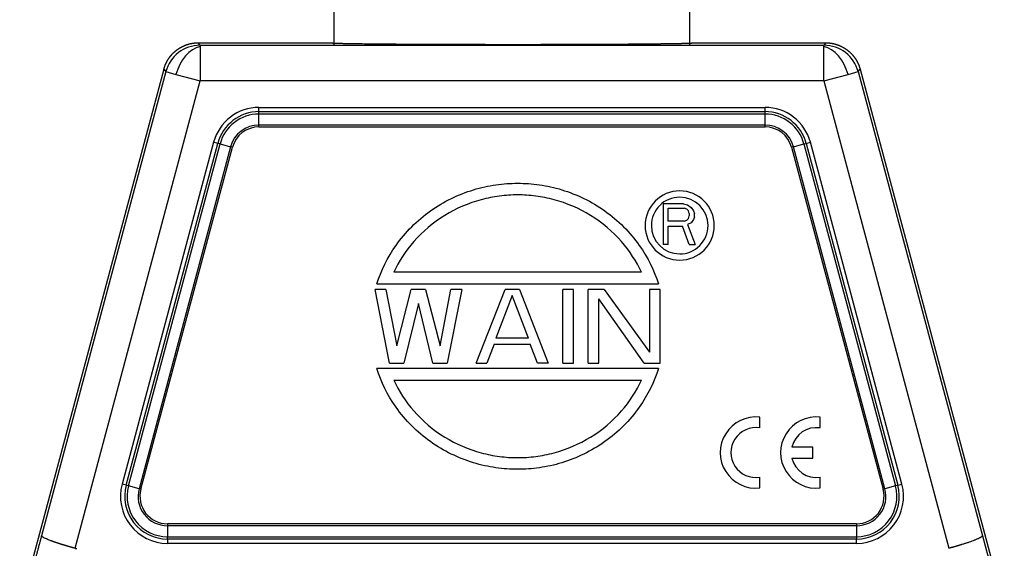
# Model space of a CAD drawing. Units: millimetres. Extents: x 2681 to 3127, y 824 to 1139.
# Drawn here: x 2748 to 2817, y 1042 to 1079 of the extents above; entities that cross this region are included whole.
import ezdxf

# ---------------------------------------------------------------- set-up
doc = ezdxf.new("R2010")
doc.units = ezdxf.units.MM
doc.header["$LTSCALE"] = 65.395
doc.header["$PDMODE"] = 3
doc.header["$PDSIZE"] = 8
doc.layers.get('Defpoints').update_dxf_attribs({"linetype": 'CONTINUOUS'})
doc.layers.add('1', color=7, linetype='CONTINUOUS', true_color=0xffffff)
doc.layers.add('Dim', color=3, linetype='CONTINUOUS', lineweight=15)
doc.styles.add('Romans字体', font='romans.shx', dxfattribs={"width": 0.75})
doc.dimstyles.new('01', dxfattribs={"dimtxt": 4, "dimasz": 3.5, "dimexe": 1.2, "dimexo": 0.2, "dimgap": 0.5, "dimtad": 1, "dimdec": 1, "dimdsep": 46, "dimtxsty": 'Romans字体', "dimcen": 0, "dimclrd": 1, "dimclre": 6, "dimclrt": 4, "dimazin": 2, "dimtfac": 1, "dimtdec": 1, "dimtofl": 0, "dimtmove": 0, "dimatfit": 3, "dimfxl": 1, "dimtolj": 1, "dimtzin": 0, "dimarcsym": 0})

# ---------------------------------------------------------------- blocks, each defined once
blk = doc.blocks.new('*D100')
at = {"layer": 'Defpoints', "color": 0, "transparency": 16777216}
for p in [(2770.16, 1089.882), (2770.16, 1077.257), (2795.16, 1077.257)]:
    blk.add_point(p, dxfattribs=at)
at = {"layer": 'Dim', "color": 6, "lineweight": -2, "transparency": 16777216}
for p, q in [((2770.16, 1077.457), (2770.16, 1091.082)), ((2795.16, 1077.457), (2795.16, 1091.082))]:
    blk.add_line(p, q, dxfattribs=at)
at = {"layer": 'Dim', "color": 1, "lineweight": -2, "transparency": 16777216}
blk.add_line((2791.66, 1089.882), (2773.66, 1089.882), dxfattribs=at)
at = {"layer": 'Dim', "color": 1, "transparency": 16777216}
for points in [[(2773.66, 1090.465), (2773.66, 1089.299), (2770.16, 1089.882)], [(2791.66, 1090.465), (2791.66, 1089.299), (2795.16, 1089.882)]]:
    blk.add_solid(points, dxfattribs=at)
at = {"layer": 'Dim', "color": 4, "transparency": 16777216, "insert": (2782.66, 1093.382), "char_height": 6, "attachment_point": 5, "style": 'Romans字体'}
blk.add_mtext('\\A1;M25', dxfattribs=at)

msp = doc.modelspace()

# ---------------------------------------------------------------- linework, layer by layer
at = {"layer": '1', "color": 0, "linetype": 'Continuous', "lineweight": 25}
for p, q in [((2760.624, 1077.668), (2769.91, 1077.668)), ((2760.758, 1077.493), (2760.624, 1077.668)), ((2795.41, 1077.668), (2804.696, 1077.668)), ((2804.696, 1077.668), (2804.562, 1077.493)), ((2760.758, 1077.493), (2760.758, 1077.412)), ((2760.758, 1077.493), (2804.562, 1077.493)), ((2760.758, 1077.412), (2760.758, 1074.994)), ((2804.562, 1077.412), (2804.562, 1077.493)), ((2804.562, 1074.994), (2804.562, 1077.412)), ((2758.209, 1075.815), (2748.08, 1038.013)), ((2758.343, 1075.641), (2749.614, 1043.063)), ((2758.209, 1075.815), (2758.343, 1075.641)), ((2758.343, 1075.641), (2759.058, 1075.449)), ((2759.058, 1075.449), (2760.758, 1074.994)), ((2804.562, 1074.994), (2806.262, 1075.449)), ((2806.262, 1075.449), (2806.977, 1075.641)), ((2806.977, 1075.641), (2807.111, 1075.815)), ((2806.977, 1075.641), (2815.706, 1043.063)), ((2807.111, 1075.815), (2817.24, 1038.013)), ((2751.967, 1042.185), (2760.758, 1074.994)), ((2804.562, 1074.994), (2760.758, 1074.994)), ((2804.562, 1074.994), (2813.353, 1042.185)), ((2764.888, 1072.832), (2764.888, 1073.132)), ((2764.888, 1073.132), (2800.432, 1073.132)), ((2764.888, 1072.666), (2764.888, 1072.832)), ((2764.888, 1072.832), (2800.432, 1072.832)), ((2800.432, 1072.832), (2800.432, 1073.132)), ((2800.432, 1072.666), (2800.432, 1072.832)), ((2764.888, 1071.896), (2764.888, 1072.666)), ((2800.432, 1072.666), (2764.888, 1072.666)), ((2800.432, 1071.896), (2800.432, 1072.666)), ((2764.888, 1071.761), (2764.888, 1071.896)), ((2764.888, 1071.896), (2800.432, 1071.896)), ((2764.888, 1071.761), (2800.432, 1071.761)), ((2800.432, 1071.761), (2800.432, 1071.896)), ((2761.701, 1070.686), (2755.27, 1046.686)), ((2755.56, 1046.609), (2761.99, 1070.609)), ((2761.99, 1070.609), (2761.701, 1070.686)), ((2762.151, 1070.566), (2761.99, 1070.609)), ((2803.17, 1070.566), (2803.33, 1070.609)), ((2803.33, 1070.609), (2803.62, 1070.686)), ((2803.33, 1070.609), (2809.761, 1046.609)), ((2810.05, 1046.686), (2803.62, 1070.686)), ((2755.72, 1046.566), (2762.151, 1070.566)), ((2762.895, 1070.366), (2756.464, 1046.366)), ((2756.594, 1046.331), (2763.025, 1070.331)), ((2762.151, 1070.566), (2762.895, 1070.366)), ((2763.025, 1070.331), (2762.895, 1070.366)), ((2802.425, 1070.366), (2802.296, 1070.331)), ((2802.296, 1070.331), (2808.726, 1046.331)), ((2802.425, 1070.366), (2803.17, 1070.566)), ((2808.856, 1046.366), (2802.425, 1070.366)), ((2803.17, 1070.566), (2809.6, 1046.566)), ((2793.282, 1066.358), (2793.282, 1063.518)), ((2794.702, 1066.358), (2793.282, 1066.358)), ((2793.637, 1065.15), (2793.637, 1066.056)), ((2793.637, 1066.056), (2794.761, 1066.056)), ((2794.702, 1066.358), (2794.998, 1066.298)), ((2794.939, 1065.996), (2794.761, 1066.056)), ((2795.057, 1065.875), (2794.939, 1065.996)), ((2794.998, 1066.298), (2795.235, 1066.116)), ((2795.116, 1065.693), (2795.057, 1065.875)), ((2795.235, 1066.116), (2795.412, 1065.875)), ((2795.412, 1065.875), (2795.471, 1065.693)), ((2794.761, 1065.15), (2793.637, 1065.15)), ((2794.761, 1065.15), (2794.939, 1065.21)), ((2794.939, 1065.21), (2795.057, 1065.331)), ((2795.057, 1065.331), (2795.116, 1065.512)), ((2795.116, 1065.693), (2795.116, 1065.512)), ((2795.412, 1065.27), (2795.235, 1065.029)), ((2795.471, 1065.452), (2795.412, 1065.27)), ((2795.471, 1065.452), (2795.471, 1065.693)), ((2793.637, 1063.518), (2793.637, 1064.787)), ((2793.637, 1064.787), (2794.643, 1064.787)), ((2795.116, 1063.518), (2794.643, 1064.787)), ((2795.235, 1065.029), (2794.998, 1064.908)), ((2794.998, 1064.908), (2795.531, 1063.518)), ((2793.637, 1063.518), (2793.282, 1063.518)), ((2795.116, 1063.518), (2795.531, 1063.518)), ((2791.753, 1061.558), (2774.36, 1061.558)), ((2774.054, 1055.178), (2773.04, 1060.358)), ((2773.801, 1060.358), (2773.04, 1060.358)), ((2773.16, 1060.738), (2792.953, 1060.738)), ((2773.801, 1060.358), (2774.561, 1056.39)), ((2774.561, 1056.39), (2775.576, 1060.358)), ((2776.59, 1060.358), (2775.576, 1060.358)), ((2776.59, 1060.358), (2777.604, 1056.39)), ((2777.604, 1056.39), (2778.365, 1060.358)), ((2779.126, 1060.358), (2778.112, 1055.178)), ((2779.126, 1060.358), (2778.365, 1060.358)), ((2780.14, 1055.178), (2782.169, 1060.358)), ((2783.183, 1060.358), (2782.169, 1060.358)), ((2783.183, 1060.358), (2785.212, 1055.178)), ((2786.987, 1060.358), (2786.226, 1060.358)), ((2786.226, 1055.178), (2786.226, 1060.358)), ((2786.987, 1055.178), (2786.987, 1060.358)), ((2789.142, 1060.358), (2788.001, 1060.358)), ((2788.001, 1055.178), (2788.001, 1060.358)), ((2789.142, 1060.358), (2792.312, 1055.95)), ((2793.073, 1060.358), (2792.312, 1060.358)), ((2792.312, 1060.358), (2792.312, 1055.95)), ((2793.073, 1055.178), (2793.073, 1060.358)), ((2782.676, 1059.917), (2781.535, 1056.942)), ((2783.817, 1056.942), (2782.676, 1059.917)), ((2791.932, 1055.178), (2788.762, 1059.697)), ((2788.762, 1055.178), (2788.762, 1059.697)), ((2776.083, 1059.366), (2775.069, 1055.178)), ((2777.097, 1055.178), (2776.083, 1059.366)), ((2783.817, 1056.942), (2781.535, 1056.942)), ((2781.408, 1056.501), (2780.901, 1055.178)), ((2781.408, 1056.501), (2783.944, 1056.501)), ((2784.451, 1055.178), (2783.944, 1056.501)), ((2792.953, 1054.798), (2773.16, 1054.798)), ((2774.054, 1055.178), (2775.069, 1055.178)), ((2777.097, 1055.178), (2778.112, 1055.178)), ((2780.14, 1055.178), (2780.901, 1055.178)), ((2785.212, 1055.178), (2784.451, 1055.178)), ((2786.226, 1055.178), (2786.987, 1055.178)), ((2788.001, 1055.178), (2788.762, 1055.178)), ((2791.932, 1055.178), (2793.073, 1055.178)), ((2774.36, 1053.978), (2791.753, 1053.978)), ((2800.061, 1050.631), (2800.061, 1051.387)), ((2804.301, 1050.631), (2804.301, 1051.387)), ((2803.781, 1049.291), (2802.321, 1049.291)), ((2803.781, 1048.514), (2803.781, 1049.291)), ((2802.321, 1048.514), (2803.781, 1048.514)), ((2800.061, 1046.417), (2800.061, 1047.174)), ((2804.301, 1046.417), (2804.301, 1047.174)), ((2755.56, 1046.609), (2755.27, 1046.686)), ((2755.72, 1046.566), (2755.56, 1046.609)), ((2756.464, 1046.366), (2755.72, 1046.566)), ((2809.6, 1046.566), (2808.856, 1046.366)), ((2809.761, 1046.609), (2809.6, 1046.566)), ((2809.761, 1046.609), (2810.05, 1046.686)), ((2756.594, 1046.331), (2756.464, 1046.366)), ((2808.726, 1046.331), (2808.856, 1046.366)), ((2806.863, 1043.903), (2758.457, 1043.903)), ((2758.457, 1043.903), (2758.457, 1043.769)), ((2806.863, 1043.769), (2758.457, 1043.769)), ((2758.457, 1043.769), (2758.457, 1042.998)), ((2806.863, 1043.903), (2806.863, 1043.769)), ((2806.863, 1043.769), (2806.863, 1042.998)), ((2758.457, 1042.998), (2806.863, 1042.998)), ((2758.457, 1042.832), (2758.457, 1042.998)), ((2806.863, 1042.998), (2806.863, 1042.832)), ((2806.863, 1042.832), (2758.457, 1042.832)), ((2758.457, 1042.832), (2758.457, 1042.532)), ((2806.863, 1042.532), (2758.457, 1042.532)), ((2806.863, 1042.532), (2806.863, 1042.832))]:
    msp.add_line(p, q, dxfattribs=at)
for centre, radius, start, end in [((2764.888, 1069.832), 3.3, 90, 165), ((2764.888, 1069.832), 3, 90, 165), ((2800.432, 1069.832), 3.3, 15, 90), ((2800.432, 1069.832), 3, 15, 90), ((2764.888, 1069.832), 2.834, 90, 165), ((2800.432, 1069.832), 2.834, 15, 90), ((2764.888, 1069.832), 2.063, 90, 165), ((2764.888, 1069.832), 1.929, 90, 165), ((2800.432, 1069.832), 2.063, 15, 90), ((2800.432, 1069.832), 1.929, 15, 89.98875), ((2794.44, 1064.838), 2.43, 90, 180), ((2794.44, 1064.838), 2.43, 0, 90), ((2794.44, 1064.838), 1.99, 89.99811, 179.99915), ((2794.44, 1064.838), 1.99, 359.99915, 89.99811), ((2794.44, 1064.838), 2.43, 180, 270), ((2794.44, 1064.838), 1.99, 179.99915, 269.99811), ((2794.44, 1064.838), 2.43, 270, 0), ((2794.44, 1064.838), 1.99, 269.99811, 359.99915), ((2799.788, 1048.902), 2.5, 83.72042, 276.27958), ((2804.028, 1048.902), 2.5, 83.72042, 276.27958), ((2799.788, 1048.902), 1.75, 81.01028, 278.98972), ((2804.028, 1048.902), 1.75, 81.01028, 167.17335), ((2804.028, 1048.902), 1.75, 192.82665, 278.98972), ((2758.457, 1045.832), 3.3, 165, 270), ((2758.457, 1045.832), 3, 165, 270), ((2758.457, 1045.832), 2.834, 165, 270), ((2806.863, 1045.832), 3.3, 270, 15), ((2806.863, 1045.832), 3, 270, 15), ((2806.863, 1045.832), 2.834, 270, 15), ((2758.457, 1045.832), 2.063, 165, 270), ((2758.457, 1045.832), 1.929, 165, 270), ((2806.863, 1045.832), 2.063, 270, 15), ((2806.863, 1045.832), 1.929, 270, 15)]:
    msp.add_arc(centre, radius, start, end, dxfattribs=at)
for centre, major_axis, ratio, start_param, end_param in [((2760.758, 1074.994), (-1.983, -1.522), 0.99994, 4.05792, 5.366858), ((2760.758, 1074.994), (0.647, 2.415), 0.704015, 0.363673, 1.570796), ((2804.562, 1074.994), (-1.983, 1.522), 0.99994, 4.05792, 5.366858), ((2804.562, 1074.994), (-0.647, 2.415), 0.704015, 4.712389, 5.919513)]:
    msp.add_ellipse(centre, major_axis=major_axis, ratio=ratio, start_param=start_param, end_param=end_param, dxfattribs=at)
for points, degree, knots in [([(2758.209, 1075.815), (2758.211, 1075.823), (2758.216, 1075.839), (2758.222, 1075.863), (2758.229, 1075.887), (2758.237, 1075.91), (2758.244, 1075.934), (2758.252, 1075.958), (2758.26, 1075.981), (2758.268, 1076.004), (2758.276, 1076.028), (2758.285, 1076.051), (2758.294, 1076.074), (2758.303, 1076.097), (2758.312, 1076.12), (2758.322, 1076.143), (2758.331, 1076.166), (2758.341, 1076.188), (2758.352, 1076.211), (2758.362, 1076.233), (2758.373, 1076.256), (2758.384, 1076.278), (2758.395, 1076.3), (2758.406, 1076.322), (2758.418, 1076.344), (2758.429, 1076.366), (2758.441, 1076.388), (2758.454, 1076.409), (2758.466, 1076.431), (2758.479, 1076.452), (2758.491, 1076.473), (2758.504, 1076.494), (2758.518, 1076.515), (2758.531, 1076.536), (2758.545, 1076.557), (2758.559, 1076.577), (2758.573, 1076.598), (2758.587, 1076.618), (2758.601, 1076.638), (2758.616, 1076.658), (2758.631, 1076.678), (2758.646, 1076.697), (2758.661, 1076.717), (2758.677, 1076.736), (2758.692, 1076.756), (2758.708, 1076.775), (2758.724, 1076.794), (2758.74, 1076.812), (2758.757, 1076.831), (2758.773, 1076.849), (2758.79, 1076.868), (2758.807, 1076.886), (2758.824, 1076.904), (2758.842, 1076.921), (2758.859, 1076.939), (2758.877, 1076.956), (2758.894, 1076.974), (2758.912, 1076.991), (2758.931, 1077.007), (2758.949, 1077.024), (2758.967, 1077.041), (2758.986, 1077.057), (2759.005, 1077.073), (2759.024, 1077.089), (2759.043, 1077.105), (2759.062, 1077.12), (2759.082, 1077.136), (2759.101, 1077.151), (2759.121, 1077.166), (2759.141, 1077.181), (2759.161, 1077.195), (2759.181, 1077.21), (2759.201, 1077.224), (2759.222, 1077.238), (2759.242, 1077.252), (2759.263, 1077.266), (2759.284, 1077.279), (2759.305, 1077.292), (2759.326, 1077.305), (2759.347, 1077.318), (2759.369, 1077.33), (2759.39, 1077.343), (2759.412, 1077.355), (2759.434, 1077.367), (2759.456, 1077.378), (2759.478, 1077.39), (2759.5, 1077.401), (2759.522, 1077.412), (2759.544, 1077.423), (2759.567, 1077.434), (2759.589, 1077.444), (2759.612, 1077.454), (2759.634, 1077.464), (2759.657, 1077.474), (2759.68, 1077.483), (2759.703, 1077.493), (2759.726, 1077.502), (2759.75, 1077.51), (2759.773, 1077.519), (2759.796, 1077.527), (2759.82, 1077.535), (2759.843, 1077.543), (2759.867, 1077.551), (2759.89, 1077.558), (2759.914, 1077.565), (2759.938, 1077.572), (2759.962, 1077.579), (2759.986, 1077.585), (2760.01, 1077.592), (2760.034, 1077.598), (2760.058, 1077.603), (2760.082, 1077.609), (2760.107, 1077.614), (2760.131, 1077.619), (2760.155, 1077.624), (2760.18, 1077.628), (2760.204, 1077.633), (2760.228, 1077.637), (2760.253, 1077.641), (2760.278, 1077.644), (2760.302, 1077.647), (2760.327, 1077.65), (2760.351, 1077.653), (2760.376, 1077.656), (2760.401, 1077.658), (2760.426, 1077.66), (2760.45, 1077.662), (2760.475, 1077.664), (2760.5, 1077.665), (2760.525, 1077.666), (2760.549, 1077.667), (2760.574, 1077.668), (2760.599, 1077.668), (2760.616, 1077.668), (2760.624, 1077.668)], 3, [0, 0, 0, 0, 0.007568, 0.015136, 0.022705, 0.030273, 0.037842, 0.04541, 0.052979, 0.060548, 0.068117, 0.075686, 0.083256, 0.090825, 0.098395, 0.105964, 0.113534, 0.121104, 0.128674, 0.136244, 0.143814, 0.151384, 0.158955, 0.166525, 0.174096, 0.181667, 0.189237, 0.196808, 0.204379, 0.211951, 0.219522, 0.227093, 0.234665, 0.242237, 0.249808, 0.25738, 0.264952, 0.272525, 0.280097, 0.287669, 0.295242, 0.302814, 0.310387, 0.31796, 0.325533, 0.333106, 0.340679, 0.348252, 0.355826, 0.363399, 0.370973, 0.378547, 0.386121, 0.393694, 0.401269, 0.408843, 0.416417, 0.423992, 0.431566, 0.439141, 0.446716, 0.454291, 0.461866, 0.469441, 0.477016, 0.484592, 0.492167, 0.499743, 0.507319, 0.514894, 0.52247, 0.530047, 0.537623, 0.545199, 0.552776, 0.560352, 0.567929, 0.575506, 0.583083, 0.59066, 0.598237, 0.605814, 0.613392, 0.620969, 0.628547, 0.636125, 0.643703, 0.651281, 0.658859, 0.666437, 0.674015, 0.681594, 0.689172, 0.696751, 0.70433, 0.711909, 0.719488, 0.727067, 0.734647, 0.742226, 0.749806, 0.757385, 0.764965, 0.772545, 0.780125, 0.787705, 0.795286, 0.802866, 0.810447, 0.818027, 0.825608, 0.833189, 0.84077, 0.848351, 0.855933, 0.863514, 0.871095, 0.878677, 0.886259, 0.893841, 0.901423, 0.909005, 0.916587, 0.92417, 0.931752, 0.939335, 0.946917, 0.9545, 0.962083, 0.969666, 0.97725, 0.984833, 0.992416, 1, 1, 1, 1]), ([(2769.91, 1077.667), (2769.911, 1077.667), (2769.911, 1077.667), (2769.913, 1077.666), (2769.915, 1077.665), (2769.919, 1077.664), (2769.924, 1077.663), (2769.93, 1077.662), (2769.939, 1077.661), (2769.951, 1077.66), (2769.965, 1077.658), (2769.982, 1077.657), (2770.003, 1077.655), (2770.028, 1077.653), (2770.058, 1077.652), (2770.093, 1077.65), (2770.134, 1077.648), (2770.181, 1077.646), (2770.235, 1077.643), (2770.296, 1077.641), (2770.365, 1077.639), (2770.444, 1077.636), (2770.531, 1077.634), (2770.629, 1077.631), (2770.738, 1077.629), (2770.846, 1077.626), (2770.983, 1077.623), (2771.183, 1077.619), (2771.512, 1077.614), (2772.004, 1077.607), (2772.703, 1077.598), (2773.439, 1077.591), (2774.122, 1077.585), (2774.658, 1077.581), (2775.229, 1077.577), (2775.836, 1077.573), (2776.477, 1077.57), (2777.152, 1077.567), (2777.859, 1077.564), (2778.598, 1077.562), (2779.365, 1077.56), (2780.159, 1077.559), (2780.977, 1077.558), (2781.817, 1077.557), (2782.835, 1077.557), (2784.015, 1077.557), (2785.326, 1077.559), (2786.58, 1077.561), (2787.765, 1077.565), (2788.873, 1077.57), (2789.899, 1077.575), (2790.837, 1077.582), (2791.434, 1077.587), (2791.752, 1077.59), (2791.825, 1077.59), (2791.897, 1077.591), (2791.969, 1077.592), (2792.04, 1077.593), (2792.11, 1077.593), (2792.18, 1077.594), (2792.249, 1077.595), (2792.317, 1077.595), (2792.385, 1077.596), (2792.452, 1077.597), (2792.519, 1077.598), (2792.584, 1077.598), (2792.649, 1077.599), (2792.714, 1077.6), (2792.778, 1077.601), (2792.841, 1077.601), (2792.903, 1077.602), (2792.965, 1077.603), (2793.026, 1077.604), (2793.086, 1077.604), (2793.146, 1077.605), (2793.205, 1077.606), (2793.263, 1077.607), (2793.321, 1077.607), (2793.378, 1077.608), (2793.434, 1077.609), (2793.489, 1077.61), (2793.544, 1077.61), (2793.598, 1077.611), (2793.651, 1077.612), (2793.704, 1077.613), (2793.756, 1077.614), (2793.807, 1077.614), (2793.857, 1077.615), (2793.906, 1077.616), (2793.955, 1077.617), (2794.003, 1077.618), (2794.05, 1077.618), (2794.097, 1077.619), (2794.143, 1077.62), (2794.188, 1077.621), (2794.232, 1077.622), (2794.275, 1077.623), (2794.318, 1077.623), (2794.36, 1077.624), (2794.401, 1077.625), (2794.441, 1077.626), (2794.481, 1077.627), (2794.519, 1077.628), (2794.557, 1077.628), (2794.594, 1077.629), (2794.631, 1077.63), (2794.666, 1077.631), (2794.701, 1077.632), (2794.735, 1077.633), (2794.768, 1077.633), (2794.8, 1077.634), (2794.832, 1077.635), (2794.863, 1077.636), (2794.892, 1077.637), (2794.921, 1077.638), (2794.95, 1077.639), (2794.977, 1077.64), (2795.004, 1077.64), (2795.029, 1077.641), (2795.054, 1077.642), (2795.078, 1077.643), (2795.102, 1077.644), (2795.124, 1077.645), (2795.146, 1077.646), (2795.166, 1077.647), (2795.186, 1077.647), (2795.205, 1077.648), (2795.224, 1077.649), (2795.241, 1077.65), (2795.257, 1077.651), (2795.273, 1077.652), (2795.288, 1077.653), (2795.302, 1077.654), (2795.315, 1077.655), (2795.327, 1077.655), (2795.339, 1077.656), (2795.35, 1077.657), (2795.359, 1077.658), (2795.368, 1077.659), (2795.376, 1077.66), (2795.383, 1077.661), (2795.39, 1077.662), (2795.395, 1077.663), (2795.4, 1077.664), (2795.404, 1077.664), (2795.407, 1077.665), (2795.409, 1077.666), (2795.409, 1077.667), (2795.41, 1077.667)], 3, [0, 0, 0, 0, 0.001854, 0.004028, 0.006477, 0.009202, 0.012201, 0.015476, 0.019025, 0.02285, 0.02695, 0.031324, 0.035973, 0.040897, 0.046096, 0.051569, 0.057317, 0.063339, 0.069636, 0.076207, 0.083053, 0.090173, 0.097567, 0.105235, 0.113176, 0.121392, 0.127585, 0.139736, 0.157843, 0.181899, 0.211898, 0.247832, 0.265153, 0.282823, 0.300842, 0.319209, 0.337924, 0.356989, 0.376403, 0.396166, 0.416279, 0.436742, 0.457555, 0.478718, 0.500232, 0.53427, 0.567553, 0.600083, 0.631861, 0.662887, 0.693163, 0.72269, 0.751468, 0.754084, 0.756701, 0.759317, 0.761934, 0.764551, 0.767168, 0.769784, 0.772401, 0.775018, 0.777635, 0.780253, 0.78287, 0.785487, 0.788105, 0.790722, 0.79334, 0.795957, 0.798575, 0.801193, 0.803811, 0.806429, 0.809047, 0.811665, 0.814283, 0.816901, 0.81952, 0.822138, 0.824757, 0.827375, 0.829994, 0.832613, 0.835232, 0.837851, 0.84047, 0.843089, 0.845708, 0.848327, 0.850946, 0.853566, 0.856185, 0.858805, 0.861425, 0.864044, 0.866664, 0.869284, 0.871904, 0.874524, 0.877145, 0.879765, 0.882385, 0.885006, 0.887626, 0.890247, 0.892868, 0.895488, 0.898109, 0.90073, 0.903351, 0.905972, 0.908594, 0.911215, 0.913836, 0.916458, 0.91908, 0.921701, 0.924323, 0.926945, 0.929567, 0.932189, 0.934811, 0.937433, 0.940055, 0.942678, 0.9453, 0.947923, 0.950546, 0.953168, 0.955791, 0.958414, 0.961037, 0.96366, 0.966283, 0.968907, 0.97153, 0.974154, 0.976777, 0.979401, 0.982025, 0.984648, 0.987272, 0.989896, 0.992521, 0.995145, 0.997769, 1, 1, 1, 1]), ([(2804.696, 1077.668), (2804.705, 1077.668), (2804.721, 1077.668), (2804.746, 1077.668), (2804.771, 1077.667), (2804.795, 1077.666), (2804.82, 1077.665), (2804.844, 1077.664), (2804.869, 1077.662), (2804.893, 1077.66), (2804.918, 1077.658), (2804.942, 1077.656), (2804.966, 1077.654), (2804.99, 1077.651), (2805.015, 1077.648), (2805.039, 1077.645), (2805.063, 1077.641), (2805.087, 1077.638), (2805.111, 1077.634), (2805.135, 1077.63), (2805.158, 1077.625), (2805.182, 1077.621), (2805.206, 1077.616), (2805.229, 1077.611), (2805.253, 1077.606), (2805.276, 1077.6), (2805.299, 1077.594), (2805.322, 1077.589), (2805.345, 1077.582), (2805.368, 1077.576), (2805.391, 1077.57), (2805.414, 1077.563), (2805.437, 1077.556), (2805.46, 1077.549), (2805.482, 1077.542), (2805.505, 1077.534), (2805.527, 1077.526), (2805.549, 1077.518), (2805.571, 1077.51), (2805.593, 1077.502), (2805.615, 1077.493), (2805.637, 1077.485), (2805.659, 1077.476), (2805.68, 1077.467), (2805.702, 1077.457), (2805.723, 1077.448), (2805.744, 1077.438), (2805.765, 1077.428), (2805.786, 1077.418), (2805.807, 1077.408), (2805.828, 1077.398), (2805.848, 1077.387), (2805.869, 1077.376), (2805.889, 1077.365), (2805.909, 1077.354), (2805.929, 1077.343), (2805.949, 1077.332), (2805.969, 1077.32), (2805.989, 1077.308), (2806.008, 1077.296), (2806.028, 1077.284), (2806.047, 1077.272), (2806.066, 1077.26), (2806.085, 1077.247), (2806.104, 1077.234), (2806.123, 1077.221), (2806.141, 1077.208), (2806.16, 1077.195), (2806.178, 1077.182), (2806.196, 1077.169), (2806.214, 1077.155), (2806.232, 1077.141), (2806.249, 1077.127), (2806.267, 1077.113), (2806.284, 1077.099), (2806.301, 1077.085), (2806.313, 1077.075), (2806.318, 1077.071)], 3, [0, 0, 0, 0, 0.014019, 0.028019, 0.042001, 0.055964, 0.069908, 0.083834, 0.097742, 0.111631, 0.125501, 0.139353, 0.153187, 0.167002, 0.180798, 0.194576, 0.208335, 0.222076, 0.235798, 0.249502, 0.263187, 0.276854, 0.290502, 0.304132, 0.317743, 0.331336, 0.34491, 0.358466, 0.372003, 0.385521, 0.399021, 0.412503, 0.425966, 0.43941, 0.452836, 0.466243, 0.479632, 0.493003, 0.506354, 0.519688, 0.533002, 0.546299, 0.559576, 0.572836, 0.586076, 0.599299, 0.612502, 0.625687, 0.638854, 0.652002, 0.665132, 0.678243, 0.691335, 0.704409, 0.717465, 0.730502, 0.74352, 0.75652, 0.769501, 0.782464, 0.795409, 0.808334, 0.821242, 0.834131, 0.847001, 0.859853, 0.872686, 0.885501, 0.898297, 0.911075, 0.923834, 0.936574, 0.949297, 0.962, 0.974685, 0.987352, 1, 1, 1, 1]), ([(2806.318, 1077.071), (2806.325, 1077.065), (2806.337, 1077.054), (2806.356, 1077.038), (2806.374, 1077.022), (2806.392, 1077.005), (2806.411, 1076.988), (2806.429, 1076.971), (2806.446, 1076.954), (2806.464, 1076.936), (2806.482, 1076.918), (2806.499, 1076.9), (2806.517, 1076.882), (2806.534, 1076.864), (2806.551, 1076.845), (2806.568, 1076.826), (2806.584, 1076.807), (2806.601, 1076.788), (2806.617, 1076.769), (2806.633, 1076.749), (2806.649, 1076.729), (2806.665, 1076.709), (2806.681, 1076.689), (2806.696, 1076.668), (2806.712, 1076.648), (2806.727, 1076.627), (2806.742, 1076.606), (2806.756, 1076.585), (2806.771, 1076.563), (2806.785, 1076.542), (2806.799, 1076.52), (2806.813, 1076.498), (2806.827, 1076.476), (2806.841, 1076.454), (2806.854, 1076.431), (2806.867, 1076.408), (2806.88, 1076.386), (2806.893, 1076.362), (2806.905, 1076.339), (2806.917, 1076.316), (2806.929, 1076.292), (2806.941, 1076.269), (2806.953, 1076.245), (2806.964, 1076.221), (2806.975, 1076.196), (2806.986, 1076.172), (2806.997, 1076.148), (2807.007, 1076.123), (2807.017, 1076.098), (2807.027, 1076.073), (2807.037, 1076.048), (2807.046, 1076.023), (2807.055, 1075.997), (2807.064, 1075.972), (2807.072, 1075.946), (2807.081, 1075.92), (2807.089, 1075.894), (2807.096, 1075.868), (2807.104, 1075.842), (2807.109, 1075.824), (2807.111, 1075.815)], 3, [0, 0, 0, 0, 0.016343, 0.032717, 0.049123, 0.065561, 0.08203, 0.09853, 0.115062, 0.131626, 0.148221, 0.164847, 0.181505, 0.198195, 0.214916, 0.231669, 0.248453, 0.265269, 0.282116, 0.298995, 0.315905, 0.332847, 0.34982, 0.366825, 0.383862, 0.400929, 0.418029, 0.43516, 0.452322, 0.469517, 0.486742, 0.503999, 0.521288, 0.538608, 0.55596, 0.573343, 0.590758, 0.608204, 0.625682, 0.643191, 0.660732, 0.678304, 0.695908, 0.713544, 0.731211, 0.748909, 0.76664, 0.784401, 0.802194, 0.820019, 0.837875, 0.855763, 0.873682, 0.891633, 0.909615, 0.927629, 0.945675, 0.963752, 0.98186, 1, 1, 1, 1]), ([(2773.16, 1060.738), (2773.459, 1061.673), (2774.406, 1063.61), (2776.828, 1066.032), (2779.422, 1067.277), (2781.538, 1067.738), (2783.057, 1067.843), (2784.577, 1067.738), (2786.692, 1067.276), (2789.287, 1066.031), (2791.707, 1063.608), (2792.654, 1061.673), (2792.953, 1060.738)], 3, [0, 0, 0, 0, 0.117267, 0.244857, 0.372446, 0.436241, 0.500036, 0.56383, 0.627625, 0.755214, 0.882804, 1, 1, 1, 1]), ([(2791.753, 1061.558), (2791.398, 1062.318), (2790.413, 1063.847), (2788.245, 1065.674), (2786.069, 1066.594), (2784.317, 1066.936), (2783.057, 1067.014), (2781.797, 1066.936), (2780.045, 1066.594), (2777.869, 1065.675), (2775.7, 1063.847), (2774.715, 1062.319), (2774.36, 1061.558)], 3, [0, 0, 0, 0, 0.117403, 0.244927, 0.372451, 0.436213, 0.499975, 0.563737, 0.6275, 0.755024, 0.882548, 1, 1, 1, 1]), ([(2792.953, 1054.798), (2792.653, 1053.863), (2791.707, 1051.927), (2789.285, 1049.505), (2786.69, 1048.26), (2784.575, 1047.798), (2783.056, 1047.693), (2781.536, 1047.798), (2779.421, 1048.26), (2776.826, 1049.506), (2774.406, 1051.928), (2773.459, 1053.864), (2773.16, 1054.798)], 3, [0, 0, 0, 0, 0.117267, 0.244857, 0.372446, 0.436241, 0.500036, 0.56383, 0.627625, 0.755214, 0.882804, 1, 1, 1, 1]), ([(2774.36, 1053.978), (2774.715, 1053.218), (2775.7, 1051.69), (2777.868, 1049.862), (2780.044, 1048.943), (2781.796, 1048.6), (2783.056, 1048.522), (2784.316, 1048.6), (2786.068, 1048.942), (2788.244, 1049.862), (2790.413, 1051.689), (2791.398, 1053.218), (2791.753, 1053.978)], 3, [0, 0, 0, 0, 0.117403, 0.244927, 0.372451, 0.436213, 0.499975, 0.563737, 0.6275, 0.755024, 0.882548, 1, 1, 1, 1]), ([(2749.614, 1043.063), (2749.607, 1043.038), (2749.593, 1042.986), (2749.571, 1042.904), (2749.547, 1042.814), (2749.521, 1042.717), (2749.492, 1042.612), (2749.462, 1042.499), (2749.429, 1042.378), (2749.395, 1042.249), (2749.352, 1042.09), (2749.301, 1041.904), (2749.244, 1041.692), (2749.187, 1041.481), (2749.142, 1041.313), (2749.107, 1041.184), (2749.081, 1041.088), (2749.051, 1040.978), (2749.017, 1040.852), (2748.979, 1040.712), (2748.937, 1040.557), (2748.885, 1040.363), (2748.826, 1040.143), (2748.763, 1039.911), (2748.706, 1039.702), (2748.664, 1039.547), (2748.641, 1039.461), (2748.635, 1039.437)], 3, [0, 0, 0, 0, 0.020243, 0.042618, 0.067126, 0.093767, 0.122541, 0.153447, 0.186486, 0.221656, 0.258959, 0.317018, 0.375078, 0.433139, 0.4912, 0.51349, 0.539922, 0.570496, 0.605211, 0.644064, 0.687055, 0.73418, 0.805369, 0.870084, 0.92833, 0.98011, 1, 1, 1, 1]), ([(2751.967, 1042.185), (2751.959, 1042.187), (2751.944, 1042.191), (2751.922, 1042.197), (2751.899, 1042.203), (2751.876, 1042.209), (2751.853, 1042.216), (2751.83, 1042.222), (2751.807, 1042.228), (2751.784, 1042.234), (2751.761, 1042.241), (2751.738, 1042.247), (2751.714, 1042.254), (2751.691, 1042.26), (2751.668, 1042.267), (2751.644, 1042.273), (2751.621, 1042.28), (2751.597, 1042.287), (2751.574, 1042.293), (2751.55, 1042.3), (2751.526, 1042.307), (2751.503, 1042.314), (2751.479, 1042.321), (2751.455, 1042.328), (2751.431, 1042.334), (2751.408, 1042.341), (2751.384, 1042.348), (2751.36, 1042.355), (2751.336, 1042.362), (2751.312, 1042.37), (2751.288, 1042.377), (2751.265, 1042.384), (2751.241, 1042.391), (2751.217, 1042.398), (2751.193, 1042.405), (2751.17, 1042.412), (2751.146, 1042.42), (2751.122, 1042.427), (2751.099, 1042.434), (2751.075, 1042.442), (2751.051, 1042.449), (2751.028, 1042.456), (2751.004, 1042.464), (2750.981, 1042.471), (2750.958, 1042.478), (2750.935, 1042.486), (2750.911, 1042.493), (2750.888, 1042.501), (2750.865, 1042.508), (2750.842, 1042.515), (2750.82, 1042.523), (2750.797, 1042.53), (2750.774, 1042.538), (2750.752, 1042.545), (2750.73, 1042.553), (2750.707, 1042.56), (2750.685, 1042.567), (2750.663, 1042.575), (2750.641, 1042.582), (2750.62, 1042.59), (2750.598, 1042.597), (2750.577, 1042.604), (2750.555, 1042.612), (2750.534, 1042.619), (2750.513, 1042.626), (2750.492, 1042.634), (2750.472, 1042.641), (2750.451, 1042.648), (2750.431, 1042.656), (2750.411, 1042.663), (2750.391, 1042.67), (2750.371, 1042.677), (2750.352, 1042.684), (2750.332, 1042.691), (2750.313, 1042.699), (2750.294, 1042.706), (2750.236, 1042.727), (2750.139, 1042.765), (2750.009, 1042.817), (2749.885, 1042.872), (2749.807, 1042.91), (2749.764, 1042.934), (2749.746, 1042.944), (2749.729, 1042.953), (2749.714, 1042.962), (2749.7, 1042.971), (2749.687, 1042.98), (2749.675, 1042.988), (2749.664, 1042.996), (2749.654, 1043.004), (2749.646, 1043.011), (2749.638, 1043.018), (2749.632, 1043.025), (2749.626, 1043.031), (2749.622, 1043.037), (2749.618, 1043.043), (2749.616, 1043.048), (2749.614, 1043.054), (2749.614, 1043.058), (2749.614, 1043.061), (2749.614, 1043.063)], 3, [0, 0, 0, 0, 0.005963, 0.011951, 0.017964, 0.024002, 0.030065, 0.036153, 0.042265, 0.048401, 0.054562, 0.060747, 0.066955, 0.073188, 0.079444, 0.085724, 0.092027, 0.098354, 0.104703, 0.111075, 0.11747, 0.123887, 0.130326, 0.136788, 0.143271, 0.149775, 0.156301, 0.162848, 0.169416, 0.176004, 0.182613, 0.189242, 0.195891, 0.202559, 0.209246, 0.215953, 0.222678, 0.229422, 0.236183, 0.242963, 0.249759, 0.256574, 0.263404, 0.270252, 0.277116, 0.283995, 0.29089, 0.2978, 0.304725, 0.311664, 0.318618, 0.325585, 0.332565, 0.339559, 0.346565, 0.353583, 0.360613, 0.367655, 0.374707, 0.38177, 0.388843, 0.395926, 0.403019, 0.41012, 0.41723, 0.424348, 0.431474, 0.438607, 0.445747, 0.452893, 0.460046, 0.467204, 0.474367, 0.481534, 0.488706, 0.495882, 0.503061, 0.555104, 0.613562, 0.678055, 0.748025, 0.761999, 0.775907, 0.789747, 0.803516, 0.817211, 0.83083, 0.84437, 0.85783, 0.871206, 0.884498, 0.897702, 0.910818, 0.923843, 0.936775, 0.949614, 0.962357, 0.975003, 0.987551, 1, 1, 1, 1]), ([(2815.706, 1043.063), (2815.706, 1043.062), (2815.707, 1043.06), (2815.707, 1043.058), (2815.706, 1043.055), (2815.706, 1043.052), (2815.705, 1043.048), (2815.703, 1043.044), (2815.701, 1043.041), (2815.699, 1043.036), (2815.695, 1043.032), (2815.691, 1043.027), (2815.687, 1043.022), (2815.681, 1043.016), (2815.675, 1043.01), (2815.667, 1043.004), (2815.658, 1042.997), (2815.649, 1042.989), (2815.638, 1042.982), (2815.625, 1042.973), (2815.611, 1042.965), (2815.596, 1042.955), (2815.579, 1042.945), (2815.56, 1042.935), (2815.526, 1042.917), (2815.473, 1042.891), (2815.397, 1042.856), (2815.315, 1042.82), (2815.228, 1042.784), (2815.137, 1042.748), (2815.019, 1042.703), (2814.866, 1042.647), (2814.674, 1042.58), (2814.473, 1042.514), (2814.319, 1042.465), (2814.218, 1042.433), (2814.17, 1042.419), (2814.123, 1042.404), (2814.074, 1042.39), (2814.026, 1042.375), (2813.978, 1042.361), (2813.929, 1042.347), (2813.881, 1042.332), (2813.833, 1042.318), (2813.784, 1042.304), (2813.736, 1042.29), (2813.687, 1042.277), (2813.639, 1042.263), (2813.591, 1042.25), (2813.543, 1042.236), (2813.495, 1042.223), (2813.448, 1042.21), (2813.401, 1042.197), (2813.369, 1042.189), (2813.353, 1042.185)], 3, [0, 0, 0, 0, 0.006647, 0.01365, 0.021015, 0.028746, 0.036847, 0.045323, 0.054178, 0.063417, 0.073045, 0.083067, 0.093487, 0.104311, 0.115543, 0.127188, 0.139251, 0.151736, 0.164647, 0.177989, 0.191765, 0.205979, 0.220633, 0.235732, 0.251276, 0.296558, 0.340341, 0.38247, 0.42281, 0.46125, 0.497702, 0.563919, 0.628427, 0.690936, 0.751209, 0.764853, 0.77845, 0.791997, 0.805492, 0.818931, 0.832314, 0.845636, 0.858895, 0.87209, 0.885217, 0.898275, 0.911261, 0.924174, 0.937011, 0.94977, 0.962451, 0.97505, 0.987567, 1, 1, 1, 1]), ([(2815.706, 1043.063), (2815.832, 1042.598), (2815.962, 1042.116), (2816.09, 1041.642), (2816.19, 1041.271), (2816.402, 1040.487), (2816.686, 1039.438)], 2, [0, 0, 0, 0.255306, 0.255306, 0.510611, 0.510611, 1, 1, 1])]:
    msp.add_open_spline(points, degree=degree, knots=knots, dxfattribs=at)
msp.add_open_spline([(2751.967, 1042.185), (2751.98, 1042.181), (2752.007, 1042.175), (2752.05, 1042.169), (2752.079, 1042.168), (2752.094, 1042.168)], degree=3, dxfattribs=at)

# ---------------------------------------------------------------- dimensions: what is measured, and where the dimension line sits
at = {"layer": 'Dim'}
dim = msp.add_linear_dim(base=(2770.16, 1089.882), p1=(2795.16, 1077.257), p2=(2770.16, 1077.257), angle=180, text='M25', dimstyle='01', override={"dimtxt": 6}, dxfattribs=at)
dim.commit()
dim.dimension.update_dxf_attribs({"geometry": '*D100', "text_midpoint": (2782.66, 1089.882), "dimtype": 160})

doc.saveas('drawing.dxf')
